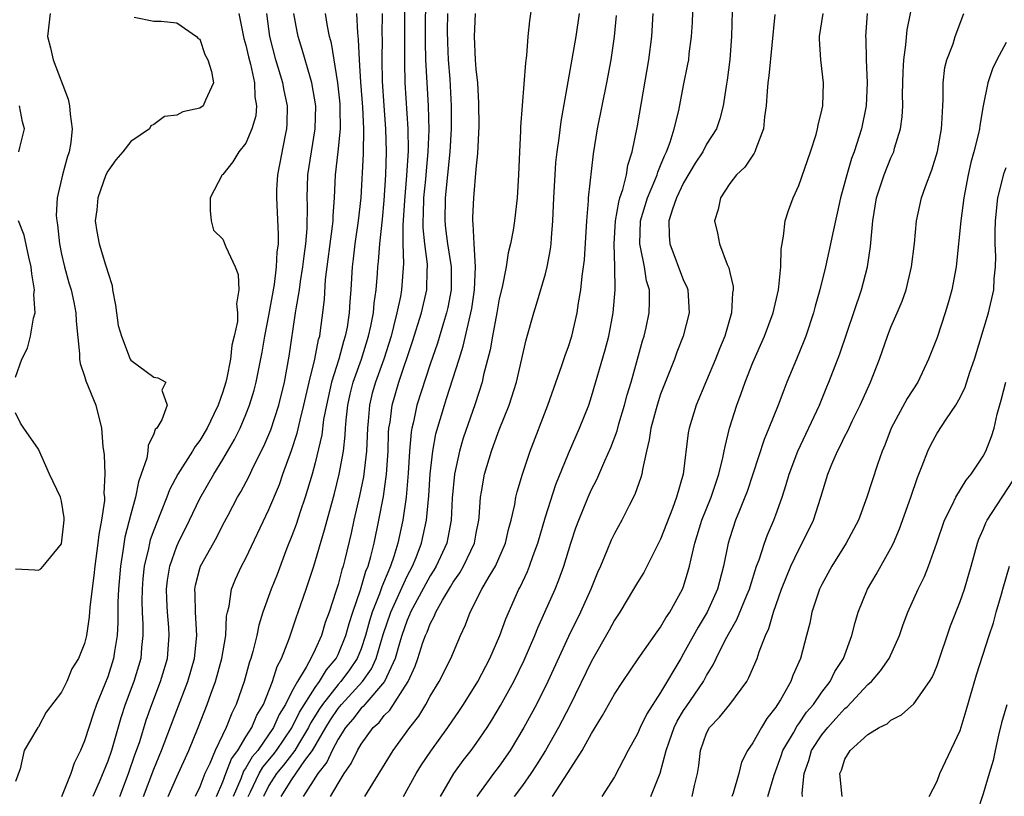
# Model space of a CAD drawing. Units: inches. Extents: x 2565000 to 2568000, y 1533000 to 1536000.
# Drawn here: x 2566157 to 2566243, y 1534707 to 1534774 of the extents above; entities that cross this region are included whole.
import ezdxf

# ---------------------------------------------------------------- set-up
doc = ezdxf.new("R2010")
doc.units = ezdxf.units.IN
doc.header["$MEASUREMENT"] = 0
doc.layers.add('LD25651533_2ft', color=63, linetype='Continuous')

msp = doc.modelspace()

# ---------------------------------------------------------------- linework, layer by layer
at = {"layer": 'LD25651533_2ft'}
for points, elevation in [([(2566177.202, 1534707), (2566177.408, 1534707.408), (2566178.145, 1534709), (2566178.459, 1534709.541), (2566179.377, 1534710.623), (2566179.665, 1534711), (2566181, 1534712.971), (2566181.66, 1534714.34), (2566183, 1534716.472), (2566183.399, 1534717), (2566183.991, 1534718.008), (2566184.838, 1534719), (2566185, 1534719.328), (2566185.682, 1534721), (2566185.958, 1534722.043), (2566186.271, 1534723), (2566186.953, 1534724.953), (2566187.422, 1534726.578), (2566187.603, 1534727), (2566187.848, 1534727.848), (2566188.123, 1534729), (2566188.546, 1534731), (2566188.943, 1534733.057), (2566189.209, 1534735), (2566189.349, 1534737), (2566189.392, 1534738.608), (2566189.423, 1534739), (2566189.512, 1534739.512), (2566189.684, 1534741), (2566190.288, 1534743), (2566191.475, 1534746.525), (2566192.242, 1534749), (2566192.705, 1534751), (2566192.749, 1534752.749), (2566192.766, 1534753), (2566192.758, 1534753.242), (2566192.527, 1534755), (2566192.386, 1534756.387), (2566192.383, 1534757), (2566192.416, 1534757.584), (2566192.451, 1534759), (2566192.613, 1534760.613), (2566192.665, 1534761.335), (2566192.836, 1534763), (2566192.908, 1534764.908), (2566192.844, 1534767), (2566192.624, 1534771), (2566192.584, 1534772.584), (2566192.612, 1534777.389)], 7642), ([(2566190.777, 1534776.777), (2566190.759, 1534770.759), (2566190.804, 1534769), (2566191.06, 1534765), (2566191.081, 1534763.081), (2566190.953, 1534760.953), (2566190.763, 1534758.763), (2566190.627, 1534756.626), (2566190.636, 1534755), (2566190.691, 1534753.309), (2566190.52, 1534751), (2566190.425, 1534750.425), (2566190.117, 1534749), (2566189.825, 1534747.825), (2566189.597, 1534747), (2566188.967, 1534745), (2566188.25, 1534743), (2566187.975, 1534742.025), (2566187.716, 1534741), (2566187.612, 1534739.611), (2566187.548, 1534739), (2566187.482, 1534737), (2566187.222, 1534734.778), (2566186.872, 1534733.128), (2566186.371, 1534731), (2566186.13, 1534729.87), (2566185.585, 1534727.585), (2566185.436, 1534727), (2566185.32, 1534726.681), (2566185, 1534725.416), (2566184.816, 1534724.816), (2566184.216, 1534723), (2566183.894, 1534722.106), (2566183.554, 1534721), (2566183, 1534719.774), (2566182.631, 1534719), (2566182.239, 1534718.24), (2566181.475, 1534717), (2566181, 1534716.119), (2566180.435, 1534715), (2566179.887, 1534714.113), (2566179.408, 1534713), (2566178.027, 1534711), (2566177.554, 1534710.446), (2566177, 1534709.493), (2566176.789, 1534709.211), (2566176.551, 1534708.551), (2566175.899, 1534707)], 7640), ([(2566193.88, 1534707), (2566195.041, 1534709), (2566195.869, 1534710.131), (2566196.551, 1534711), (2566197, 1534711.61), (2566197.952, 1534713), (2566198.362, 1534713.638), (2566199.102, 1534714.898), (2566200.246, 1534717), (2566201.144, 1534718.856), (2566202.073, 1534721), (2566202.337, 1534721.663), (2566202.959, 1534723), (2566203.847, 1534725), (2566204.179, 1534725.821), (2566204.593, 1534727), (2566205.206, 1534729), (2566205.653, 1534730.347), (2566205.892, 1534731), (2566206.705, 1534733), (2566207, 1534733.665), (2566207.456, 1534734.544), (2566208.16, 1534736.16), (2566208.691, 1534737.309), (2566209.224, 1534738.776), (2566209.382, 1534739.382), (2566209.862, 1534741), (2566210.097, 1534741.903), (2566210.434, 1534743), (2566211.004, 1534745), (2566211.427, 1534746.573), (2566211.564, 1534747), (2566211.735, 1534747.735), (2566212.006, 1534749), (2566212.043, 1534749.957), (2566212.025, 1534751), (2566211.778, 1534751.778), (2566211.592, 1534753), (2566211.271, 1534754.729), (2566211.196, 1534755), (2566211.266, 1534757), (2566211.653, 1534758.347), (2566211.859, 1534759), (2566212.511, 1534760.511), (2566212.696, 1534761), (2566212.757, 1534761.242), (2566213, 1534761.799), (2566213.338, 1534762.662), (2566213.518, 1534763), (2566213.839, 1534763.839), (2566214.189, 1534765), (2566214.584, 1534766.584), (2566215, 1534768.757), (2566215.379, 1534770.621), (2566215.441, 1534771), (2566215.493, 1534771.493), (2566215.692, 1534773), (2566215.759, 1534774.241), (2566215.872, 1534777)], 7656), ([(2566212.141, 1534707), (2566212.973, 1534709.027), (2566213.497, 1534711), (2566213.738, 1534711.738), (2566214.183, 1534713), (2566214.45, 1534713.55), (2566215, 1534714.462), (2566215.213, 1534714.787), (2566216.722, 1534717), (2566217, 1534717.513), (2566217.574, 1534718.426), (2566217.836, 1534719), (2566218.63, 1534720.63), (2566219, 1534721.317), (2566219.627, 1534722.374), (2566220.492, 1534724.492), (2566220.713, 1534725), (2566220.773, 1534725.228), (2566221.336, 1534727), (2566221.551, 1534727.551), (2566222.014, 1534729), (2566222.275, 1534729.726), (2566222.822, 1534731), (2566223, 1534731.481), (2566223.549, 1534733), (2566223.909, 1534734.091), (2566224.17, 1534735), (2566224.912, 1534737), (2566226.786, 1534741), (2566227.426, 1534742.574), (2566227.612, 1534743), (2566228.548, 1534745.452), (2566230.44, 1534751), (2566230.958, 1534753), (2566231.235, 1534754.765), (2566231.432, 1534757), (2566231.748, 1534759), (2566232.134, 1534760.134), (2566232.407, 1534761), (2566233, 1534762.463), (2566233.177, 1534762.823), (2566233.245, 1534763), (2566233.319, 1534763.319), (2566233.821, 1534765), (2566233.967, 1534766.033), (2566234.02, 1534767), (2566234.013, 1534768.013), (2566234.056, 1534769.944), (2566234.114, 1534771), (2566234.297, 1534772.297), (2566234.403, 1534773.597), (2566235, 1534776.463)], 7666), ([(2566201.81, 1534775.81), (2566201.615, 1534774.385), (2566201.486, 1534773), (2566201.365, 1534771.365), (2566201.262, 1534770.738), (2566200.829, 1534765.17), (2566200.827, 1534764.827), (2566200.745, 1534763), (2566200.68, 1534761), (2566200.562, 1534759), (2566200.323, 1534757), (2566200.2, 1534756.201), (2566199.974, 1534755), (2566199.775, 1534754.226), (2566199.586, 1534753), (2566199.236, 1534751.235), (2566199, 1534750.23), (2566198.794, 1534749), (2566198.418, 1534747), (2566198.211, 1534745.789), (2566197.633, 1534743.633), (2566197.498, 1534743), (2566196.896, 1534741.104), (2566195.867, 1534738.133), (2566195.531, 1534737), (2566195.103, 1534735), (2566194.91, 1534732.91), (2566194.817, 1534731), (2566194.541, 1534729.46), (2566194.435, 1534729), (2566193.517, 1534727), (2566193.329, 1534726.671), (2566193, 1534726.169), (2566191.297, 1534723), (2566191.217, 1534722.783), (2566191, 1534722.333), (2566190.531, 1534721), (2566190.321, 1534720.322), (2566189.963, 1534719), (2566189.023, 1534717), (2566187.313, 1534715), (2566187.178, 1534714.822), (2566187, 1534714.663), (2566186.285, 1534713.715), (2566185.651, 1534713), (2566185, 1534711.98), (2566184.484, 1534711), (2566184.027, 1534709.973), (2566183.246, 1534709), (2566181.962, 1534707)], 7648), ([(2566159.995, 1534775), (2566159.79, 1534773), (2566160.042, 1534772.042), (2566160.279, 1534771), (2566161.563, 1534767.563), (2566161.7, 1534767), (2566161.745, 1534766.255), (2566161.931, 1534765), (2566161.792, 1534763.792), (2566161.656, 1534763), (2566161.496, 1534762.504), (2566161.088, 1534761), (2566160.615, 1534759), (2566160.534, 1534757.465), (2566160.576, 1534757), (2566160.646, 1534756.646), (2566160.823, 1534755), (2566161, 1534754.122), (2566161.264, 1534753), (2566161.628, 1534751.628), (2566161.828, 1534751), (2566162.068, 1534749.932), (2566162.25, 1534749), (2566162.275, 1534748.275), (2566162.556, 1534745.444), (2566162.553, 1534745), (2566162.608, 1534744.607), (2566163, 1534743.506), (2566163.111, 1534743.111), (2566163.959, 1534741), (2566164.461, 1534739), (2566164.587, 1534737.413), (2566164.69, 1534736.69), (2566164.746, 1534735), (2566164.671, 1534733.329), (2566164.711, 1534733), (2566164.712, 1534732.711), (2566164.462, 1534731), (2566164.229, 1534729.771), (2566164.156, 1534729), (2566163.885, 1534727), (2566163.809, 1534726.191), (2566163.454, 1534723.454), (2566163.395, 1534722.605), (2566163.16, 1534721), (2566163, 1534720.297), (2566162.47, 1534719), (2566161.895, 1534718.106), (2566161.449, 1534717), (2566161, 1534716.056), (2566159.667, 1534714.333), (2566159, 1534713.069), (2566158.931, 1534713), (2566158.862, 1534712.862), (2566157.74, 1534711), (2566157.408, 1534709.408), (2566157, 1534708.309)], 7624), ([(2566167.302, 1534774.699), (2566169, 1534774.346), (2566169.646, 1534774.354), (2566171, 1534774.209), (2566172.722, 1534773), (2566172.85, 1534772.85), (2566173, 1534772.784), (2566173.447, 1534771.447), (2566173.696, 1534771), (2566174.024, 1534769.976), (2566174.192, 1534769), (2566173.479, 1534767.478), (2566173.281, 1534767), (2566173, 1534766.79), (2566171.52, 1534766.48), (2566171, 1534766.188), (2566169.937, 1534766.063), (2566169, 1534765.369), (2566168.754, 1534765.246), (2566168.627, 1534765), (2566167, 1534763.891), (2566166.324, 1534763), (2566165.707, 1534762.293), (2566165, 1534761.312), (2566164.852, 1534761), (2566164.134, 1534759), (2566164.045, 1534757.955), (2566163.915, 1534757), (2566164.07, 1534756.07), (2566164.267, 1534755), (2566164.812, 1534753.188), (2566164.912, 1534752.912), (2566165, 1534752.547), (2566165.396, 1534751.396), (2566165.408, 1534751), (2566165.68, 1534749.68), (2566165.919, 1534747.919), (2566166.187, 1534747), (2566166.944, 1534745), (2566167, 1534744.889), (2566169, 1534743.419), (2566169.369, 1534743.369), (2566170.056, 1534743), (2566169.696, 1534742.305), (2566170.162, 1534741), (2566169.712, 1534739.712), (2566169.263, 1534739), (2566169.132, 1534738.868), (2566169, 1534738.498), (2566168.518, 1534737.482), (2566168.489, 1534737), (2566168.394, 1534736.394), (2566167.91, 1534735), (2566167.662, 1534734.338), (2566167.417, 1534733), (2566167, 1534731.528), (2566166.483, 1534729.517), (2566166.32, 1534728.319), (2566166.106, 1534727), (2566165.948, 1534725), (2566165.889, 1534723.889), (2566165.879, 1534722.121), (2566165.812, 1534721), (2566165.588, 1534719.588), (2566165.518, 1534719), (2566165, 1534717.387), (2566164.756, 1534716.755), (2566164.03, 1534715), (2566163.768, 1534714.232), (2566163, 1534711.838), (2566162.654, 1534711), (2566162.096, 1534709.904), (2566161.795, 1534709), (2566161, 1534706.983)], 7626), ([(2566176.383, 1534775), (2566176.728, 1534773.272), (2566176.832, 1534772.832), (2566177, 1534772.272), (2566177.234, 1534771.233), (2566177.403, 1534770.597), (2566177.752, 1534769), (2566177.778, 1534767.778), (2566177.925, 1534767), (2566177.864, 1534766.136), (2566177.514, 1534765), (2566177, 1534763.736), (2566176.393, 1534763), (2566175.879, 1534762.121), (2566175, 1534761.038), (2566174.95, 1534761), (2566173.899, 1534759), (2566173.895, 1534757.896), (2566173.977, 1534757), (2566174.196, 1534756.195), (2566175, 1534755.423), (2566175.25, 1534754.75), (2566176.054, 1534753), (2566176.334, 1534752.334), (2566176.4, 1534751), (2566176.192, 1534749.808), (2566176.283, 1534749), (2566176.258, 1534748.258), (2566175.984, 1534747), (2566175.786, 1534746.214), (2566175.668, 1534745), (2566175.356, 1534743.356), (2566175.271, 1534743), (2566175, 1534742.148), (2566174.583, 1534741), (2566174.224, 1534740.224), (2566173.628, 1534739), (2566173, 1534737.918), (2566172.596, 1534737.404), (2566172.37, 1534737), (2566171.094, 1534735), (2566170.365, 1534733.635), (2566170.149, 1534733), (2566169.6, 1534731.601), (2566169, 1534730.127), (2566168.699, 1534729.301), (2566168.624, 1534729), (2566168.543, 1534728.543), (2566168.175, 1534727), (2566168.064, 1534725.936), (2566167.99, 1534725), (2566167.976, 1534723.976), (2566168.001, 1534723), (2566168.06, 1534721.94), (2566168.063, 1534721), (2566167.945, 1534719.944), (2566167.865, 1534719), (2566167.267, 1534717), (2566166.529, 1534715), (2566166.151, 1534713.849), (2566165.324, 1534711), (2566165, 1534710.069), (2566164.262, 1534708.262), (2566163.723, 1534707)], 7628), ([(2566166.055, 1534707), (2566166.811, 1534709), (2566167.371, 1534710.629), (2566167.515, 1534711), (2566167.781, 1534711.781), (2566168.356, 1534713.644), (2566168.841, 1534715), (2566169.6, 1534717), (2566170.187, 1534719), (2566170.349, 1534721), (2566170.306, 1534721.693), (2566170.191, 1534723), (2566170.137, 1534724.137), (2566170.115, 1534725), (2566170.203, 1534725.797), (2566170.393, 1534727), (2566171, 1534728.743), (2566171.113, 1534729), (2566172.109, 1534731), (2566173, 1534732.877), (2566174.219, 1534735), (2566175, 1534736.274), (2566176.001, 1534737.999), (2566176.489, 1534739), (2566177, 1534740.188), (2566177.326, 1534741), (2566177.719, 1534742.281), (2566177.905, 1534743), (2566178.418, 1534745.582), (2566178.658, 1534747), (2566179, 1534748.795), (2566179.475, 1534751.475), (2566179.67, 1534753), (2566179.715, 1534754.285), (2566179.819, 1534755), (2566179.843, 1534755.842), (2566179.676, 1534759), (2566179.699, 1534759.699), (2566179.784, 1534761), (2566180.429, 1534764.429), (2566180.55, 1534765), (2566180.578, 1534765.422), (2566180.602, 1534767), (2566180.324, 1534768.325), (2566180.215, 1534769), (2566179.605, 1534771), (2566179.072, 1534773), (2566178.819, 1534775)], 7630), ([(2566168.111, 1534707), (2566169, 1534709.374), (2566169.681, 1534711), (2566171, 1534714.51), (2566171.962, 1534717), (2566172.538, 1534719), (2566172.743, 1534721), (2566172.613, 1534723), (2566172.592, 1534724.591), (2566172.569, 1534725), (2566172.635, 1534725.365), (2566173, 1534726.796), (2566173.064, 1534727), (2566174.472, 1534729.527), (2566175, 1534730.592), (2566175.45, 1534731.45), (2566176.271, 1534733), (2566176.546, 1534733.454), (2566177.241, 1534734.759), (2566177.67, 1534735.67), (2566178.561, 1534737.439), (2566179.155, 1534738.845), (2566179.85, 1534741), (2566180.338, 1534743), (2566180.753, 1534745.247), (2566181.316, 1534749), (2566181.357, 1534749.357), (2566181.64, 1534751), (2566181.738, 1534751.738), (2566181.952, 1534753), (2566182.06, 1534753.94), (2566182.215, 1534755), (2566182.332, 1534756.332), (2566182.357, 1534758.356), (2566182.331, 1534759), (2566182.389, 1534761), (2566182.683, 1534763), (2566183.015, 1534765), (2566183.058, 1534767), (2566182.731, 1534769), (2566182.601, 1534769.399), (2566181.888, 1534771.889), (2566181.533, 1534773), (2566181.442, 1534773.442), (2566181.167, 1534775)], 7632), ([(2566170.239, 1534707), (2566171, 1534708.72), (2566172.043, 1534711), (2566172.852, 1534713), (2566173.647, 1534715), (2566173.99, 1534715.99), (2566174.365, 1534717), (2566174.911, 1534719), (2566175.244, 1534721), (2566175.33, 1534722.67), (2566175.399, 1534723), (2566175.545, 1534723.545), (2566175.747, 1534725), (2566176.106, 1534725.894), (2566176.623, 1534727), (2566177, 1534727.71), (2566179, 1534731.939), (2566179.907, 1534734.093), (2566180.218, 1534735), (2566180.952, 1534737.048), (2566181.444, 1534738.556), (2566181.704, 1534739.704), (2566182.044, 1534741), (2566182.502, 1534743), (2566182.989, 1534744.989), (2566183.309, 1534746.691), (2566183.405, 1534747), (2566183.481, 1534747.481), (2566183.681, 1534749), (2566183.815, 1534750.185), (2566183.921, 1534751.921), (2566184.53, 1534756.53), (2566184.572, 1534757), (2566184.574, 1534757.426), (2566184.691, 1534759), (2566184.789, 1534761), (2566185.016, 1534762.984), (2566185.202, 1534765), (2566185.198, 1534766.802), (2566185.174, 1534767.174), (2566184.995, 1534768.995), (2566184.426, 1534772.426), (2566184.264, 1534773), (2566184.078, 1534773.922), (2566183.91, 1534775)], 7634), ([(2566186.596, 1534775), (2566186.677, 1534773.323), (2566186.757, 1534772.757), (2566186.825, 1534771), (2566186.943, 1534769.057), (2566187.113, 1534766.887), (2566187.215, 1534765), (2566187.191, 1534762.81), (2566186.971, 1534759), (2566186.755, 1534757), (2566186.45, 1534755), (2566186.305, 1534753.695), (2566186.212, 1534753), (2566186.103, 1534751), (2566186.016, 1534749.983), (2566185.962, 1534749), (2566185.778, 1534747.777), (2566185.626, 1534747), (2566185.471, 1534746.529), (2566185.067, 1534745), (2566184.441, 1534743), (2566183.992, 1534741), (2566183.748, 1534739.748), (2566183.585, 1534738.415), (2566183, 1534735.982), (2566182.741, 1534735), (2566182.157, 1534733), (2566181.714, 1534731.714), (2566181.366, 1534730.634), (2566181, 1534729.648), (2566180.565, 1534728.565), (2566179.704, 1534726.296), (2566179.186, 1534725), (2566178.468, 1534723), (2566178.113, 1534721.887), (2566177.938, 1534721), (2566177.599, 1534719.599), (2566177.427, 1534719), (2566177.314, 1534718.686), (2566176.854, 1534717), (2566176.167, 1534715), (2566175.77, 1534714.23), (2566175.297, 1534713), (2566174.338, 1534711), (2566173.876, 1534709.876), (2566173.445, 1534709), (2566173, 1534707.84), (2566172.59, 1534707)], 7636), ([(2566174.458, 1534707), (2566175, 1534708.271), (2566175.257, 1534709), (2566175.736, 1534710.264), (2566176.286, 1534711), (2566177, 1534712.195), (2566177.518, 1534713), (2566177.946, 1534714.054), (2566178.518, 1534715), (2566179.315, 1534717), (2566179.703, 1534718.297), (2566180.095, 1534719), (2566180.781, 1534720.781), (2566181.394, 1534722.606), (2566181.545, 1534723), (2566182.228, 1534725), (2566182.885, 1534727), (2566183.835, 1534730.165), (2566184.044, 1534731), (2566184.683, 1534733.316), (2566185.105, 1534735), (2566185.459, 1534737), (2566185.622, 1534738.378), (2566185.645, 1534739), (2566185.697, 1534739.697), (2566185.847, 1534741), (2566186.059, 1534741.941), (2566186.321, 1534743), (2566187.03, 1534745), (2566187.648, 1534747), (2566187.845, 1534747.845), (2566188.067, 1534749), (2566188.135, 1534749.865), (2566188.323, 1534751), (2566188.434, 1534752.434), (2566188.462, 1534753), (2566188.518, 1534753.482), (2566188.618, 1534755), (2566188.847, 1534757.153), (2566189, 1534758.759), (2566189.148, 1534761), (2566189.214, 1534763), (2566189.157, 1534765), (2566188.998, 1534767), (2566188.86, 1534769.141), (2566188.83, 1534771), (2566188.856, 1534772.856), (2566188.844, 1534773.156), (2566188.855, 1534775)], 7638), ([(2566194.505, 1534775), (2566194.486, 1534773.514), (2566194.498, 1534772.498), (2566194.563, 1534771), (2566194.693, 1534769.307), (2566194.82, 1534767), (2566194.829, 1534765), (2566194.714, 1534763), (2566194.29, 1534759), (2566194.257, 1534757), (2566194.328, 1534756.328), (2566194.501, 1534755), (2566194.81, 1534753), (2566194.807, 1534751), (2566194.527, 1534749.474), (2566194.417, 1534749), (2566194.149, 1534748.149), (2566193.627, 1534746.373), (2566193, 1534744.566), (2566191.838, 1534741), (2566191.537, 1534739.537), (2566191.404, 1534739), (2566191.343, 1534738.656), (2566191.207, 1534737), (2566191.091, 1534735.09), (2566190.912, 1534733), (2566190.633, 1534731), (2566190.188, 1534729), (2566189.842, 1534727.841), (2566189.545, 1534727), (2566188.797, 1534725.203), (2566188.611, 1534724.61), (2566187.972, 1534723), (2566187.731, 1534722.269), (2566187.397, 1534721), (2566187, 1534719.819), (2566186.671, 1534719), (2566185.996, 1534718.004), (2566185.253, 1534717), (2566185, 1534716.726), (2566183.638, 1534715), (2566183.382, 1534714.618), (2566182.617, 1534713.383), (2566182.434, 1534713), (2566181.562, 1534711.562), (2566181.239, 1534711), (2566180.273, 1534709.727), (2566179.664, 1534709), (2566179, 1534707.948), (2566178.521, 1534707)], 7644), ([(2566180.072, 1534707), (2566181, 1534708.489), (2566182.123, 1534710.123), (2566182.773, 1534711), (2566183.929, 1534713), (2566184.338, 1534713.662), (2566185, 1534714.648), (2566185.29, 1534715), (2566187.127, 1534717), (2566187.905, 1534718.095), (2566188.3, 1534719), (2566188.927, 1534721.073), (2566189.585, 1534723), (2566191, 1534726.139), (2566191.454, 1534727), (2566191.776, 1534727.776), (2566192.254, 1534729), (2566192.688, 1534731), (2566192.875, 1534733.125), (2566193, 1534735.035), (2566193.223, 1534737), (2566193.497, 1534738.503), (2566194.229, 1534741), (2566194.426, 1534741.573), (2566195.501, 1534745), (2566195.87, 1534746.13), (2566196.373, 1534748.373), (2566196.541, 1534749), (2566196.613, 1534749.387), (2566196.846, 1534751), (2566196.925, 1534753), (2566196.81, 1534755), (2566196.742, 1534756.742), (2566196.696, 1534757), (2566196.7, 1534757.3), (2566196.777, 1534759), (2566197, 1534761.502), (2566197.14, 1534762.86), (2566197.237, 1534765.237), (2566197.236, 1534767.236), (2566197.124, 1534769), (2566197, 1534770.164), (2566196.937, 1534771), (2566196.847, 1534773), (2566196.925, 1534775)], 7646), ([(2566184.337, 1534707), (2566185, 1534708.142), (2566185.534, 1534709), (2566186.142, 1534709.858), (2566186.677, 1534711), (2566187, 1534711.545), (2566188.062, 1534713), (2566188.559, 1534713.442), (2566189, 1534714.026), (2566189.491, 1534714.509), (2566191.077, 1534717), (2566191.688, 1534718.312), (2566191.936, 1534719), (2566192.374, 1534720.374), (2566192.594, 1534721), (2566192.726, 1534721.274), (2566193, 1534722.014), (2566193.355, 1534722.645), (2566193.483, 1534723), (2566194.058, 1534724.058), (2566194.774, 1534725.227), (2566195, 1534725.624), (2566195.579, 1534726.421), (2566195.899, 1534727), (2566196.839, 1534729), (2566197, 1534729.888), (2566197.225, 1534731), (2566197.258, 1534731.257), (2566197.37, 1534733), (2566197.459, 1534733.459), (2566197.706, 1534735), (2566198.315, 1534737), (2566198.508, 1534737.492), (2566199, 1534738.85), (2566199.854, 1534741), (2566200.478, 1534743), (2566201.327, 1534746.672), (2566201.987, 1534749), (2566202.234, 1534749.766), (2566203, 1534752.406), (2566203.15, 1534753), (2566203.445, 1534754.555), (2566203.498, 1534755), (2566203.527, 1534755.526), (2566203.66, 1534757), (2566203.739, 1534759), (2566203.838, 1534761), (2566203.919, 1534762.081), (2566204.013, 1534763), (2566204.187, 1534764.187), (2566204.359, 1534765.641), (2566205.673, 1534773), (2566205.971, 1534775)], 7650), ([(2566187.325, 1534707), (2566189.774, 1534711), (2566191.222, 1534713), (2566192.008, 1534713.992), (2566192.616, 1534715), (2566193, 1534715.705), (2566193.785, 1534717), (2566194.798, 1534719), (2566195.643, 1534721), (2566196.072, 1534721.928), (2566196.461, 1534723), (2566197.48, 1534725), (2566198.111, 1534726.111), (2566198.656, 1534727), (2566199.535, 1534729), (2566199.81, 1534730.19), (2566200.038, 1534731), (2566200.352, 1534732.352), (2566200.447, 1534733), (2566200.544, 1534733.456), (2566201.008, 1534734.992), (2566201.689, 1534737), (2566203.214, 1534741), (2566204.434, 1534744.435), (2566204.708, 1534745.292), (2566205, 1534746.096), (2566205.284, 1534747), (2566205.754, 1534749), (2566205.878, 1534749.878), (2566206.082, 1534751), (2566206.194, 1534752.194), (2566206.319, 1534753), (2566206.387, 1534753.613), (2566206.585, 1534757), (2566206.743, 1534758.743), (2566206.751, 1534759), (2566207.171, 1534762.829), (2566207.533, 1534765), (2566208.347, 1534769), (2566208.699, 1534771), (2566208.991, 1534773.009), (2566209.176, 1534774.824)], 7652), ([(2566190.687, 1534707), (2566191.795, 1534709), (2566192.252, 1534709.748), (2566193.046, 1534710.954), (2566194.53, 1534713), (2566195.531, 1534714.469), (2566195.881, 1534715), (2566197.136, 1534717), (2566198.174, 1534719), (2566199.034, 1534721), (2566199.555, 1534722.445), (2566200.704, 1534725), (2566200.812, 1534725.188), (2566201.447, 1534726.552), (2566201.622, 1534727), (2566201.938, 1534727.938), (2566202.336, 1534729), (2566203, 1534731.287), (2566203.907, 1534734.093), (2566205, 1534736.798), (2566205.667, 1534738.333), (2566205.975, 1534739), (2566206.762, 1534741), (2566207, 1534741.733), (2566208.193, 1534745.807), (2566208.506, 1534747), (2566208.896, 1534749), (2566209.067, 1534751), (2566209.038, 1534753), (2566208.975, 1534755), (2566209.088, 1534757), (2566209.365, 1534758.635), (2566209.475, 1534759), (2566209.737, 1534759.737), (2566210.036, 1534761), (2566210.168, 1534761.832), (2566210.547, 1534763), (2566211, 1534765.246), (2566211.992, 1534771), (2566212.23, 1534773), (2566212.345, 1534775)], 7654), ([(2566219.215, 1534775.215), (2566219.171, 1534773), (2566219.019, 1534771.019), (2566218.784, 1534769.216), (2566218.693, 1534768.693), (2566218.445, 1534767), (2566218.144, 1534765.856), (2566217.844, 1534765), (2566217, 1534763.651), (2566216.655, 1534763), (2566216.002, 1534761.998), (2566215, 1534760.309), (2566214.378, 1534759), (2566214.024, 1534758.024), (2566213.725, 1534757), (2566213.737, 1534755.737), (2566213.797, 1534755), (2566215, 1534751.834), (2566215.269, 1534751.269), (2566215.36, 1534751), (2566215.495, 1534749), (2566214.963, 1534747), (2566214.413, 1534745.587), (2566214.207, 1534745), (2566213, 1534741.934), (2566212.691, 1534741), (2566212.152, 1534739), (2566212.019, 1534737.982), (2566211.775, 1534737), (2566211.419, 1534735.419), (2566211.368, 1534735), (2566211.294, 1534734.706), (2566210.778, 1534733.222), (2566210.276, 1534732.276), (2566209.629, 1534731), (2566209, 1534729.856), (2566208.723, 1534729.277), (2566208.347, 1534728.347), (2566207.77, 1534727), (2566207.528, 1534726.472), (2566206.945, 1534725), (2566206.042, 1534723), (2566205, 1534720.911), (2566203.213, 1534717), (2566202.219, 1534715), (2566201.14, 1534713), (2566199.951, 1534711), (2566199, 1534709.642), (2566198.509, 1534709), (2566197.045, 1534707)], 7658), ([(2566222.918, 1534774.918), (2566222.401, 1534769.599), (2566222.323, 1534769), (2566222.254, 1534768.254), (2566222.178, 1534767), (2566222.032, 1534766.032), (2566221.939, 1534765), (2566221.256, 1534763.256), (2566221.184, 1534763), (2566221.126, 1534762.874), (2566221, 1534762.718), (2566220.326, 1534761.674), (2566219.594, 1534761), (2566219, 1534760.234), (2566218.188, 1534759), (2566218.005, 1534757.996), (2566217.694, 1534757), (2566217.939, 1534755.939), (2566218.122, 1534755), (2566218.776, 1534753.224), (2566218.918, 1534752.917), (2566219, 1534752.501), (2566219.288, 1534751.288), (2566219.299, 1534751), (2566219.252, 1534750.748), (2566219.167, 1534749), (2566218.573, 1534747), (2566218.115, 1534745.885), (2566217.78, 1534745), (2566217, 1534743.136), (2566216.083, 1534741), (2566215.475, 1534739), (2566215.401, 1534738.598), (2566214.949, 1534735), (2566214.381, 1534733), (2566214.031, 1534732.031), (2566213, 1534729.347), (2566211.542, 1534726.458), (2566211, 1534725.597), (2566210.662, 1534725), (2566209.454, 1534723), (2566209, 1534722.315), (2566208.543, 1534721.457), (2566207, 1534718.765), (2566205.124, 1534714.876), (2566204.139, 1534713), (2566203.002, 1534710.998), (2566202.239, 1534709.761), (2566201.739, 1534709), (2566201, 1534707.952), (2566200.289, 1534707)], 7660), ([(2566203.612, 1534707), (2566204.951, 1534709.049), (2566206.198, 1534711), (2566207, 1534712.467), (2566207.967, 1534714.033), (2566209, 1534715.902), (2566209.714, 1534717), (2566211.047, 1534718.953), (2566212.695, 1534721.304), (2566213, 1534721.7), (2566213.467, 1534722.533), (2566213.798, 1534723), (2566214.906, 1534725), (2566215, 1534725.248), (2566215.409, 1534726.591), (2566215.518, 1534727), (2566215.646, 1534727.646), (2566215.975, 1534729), (2566216.591, 1534731), (2566217.387, 1534733), (2566217.784, 1534734.216), (2566218.06, 1534735), (2566218.415, 1534736.415), (2566218.53, 1534737), (2566218.593, 1534737.407), (2566218.996, 1534739), (2566219.623, 1534741), (2566220.004, 1534741.996), (2566220.35, 1534743), (2566221, 1534744.69), (2566222.021, 1534747), (2566222.775, 1534749), (2566223.226, 1534751), (2566223.275, 1534751.275), (2566223.429, 1534753), (2566223.455, 1534754.545), (2566223.681, 1534755.681), (2566223.816, 1534757), (2566224.1, 1534757.9), (2566224.509, 1534759), (2566225, 1534760.07), (2566226.022, 1534763), (2566226.507, 1534764.507), (2566226.636, 1534765), (2566226.681, 1534765.319), (2566227, 1534766.604), (2566227.079, 1534767), (2566227.141, 1534769), (2566226.915, 1534771), (2566226.787, 1534772.787), (2566226.796, 1534773), (2566227.102, 1534775)], 7662), ([(2566230.933, 1534775), (2566230.795, 1534773), (2566230.811, 1534772.811), (2566230.844, 1534771), (2566230.935, 1534769), (2566230.856, 1534767), (2566230.45, 1534765), (2566229.8, 1534763), (2566229.58, 1534762.42), (2566229.157, 1534761), (2566229, 1534760.36), (2566228.625, 1534759), (2566228.34, 1534757.66), (2566227.952, 1534755.952), (2566227.762, 1534755), (2566227.324, 1534753), (2566226.833, 1534751), (2566226.421, 1534749.579), (2566226.281, 1534749), (2566225.611, 1534747), (2566225.445, 1534746.554), (2566224.786, 1534745), (2566223.968, 1534743), (2566223.694, 1534742.306), (2566223.218, 1534741), (2566222.406, 1534739), (2566221.979, 1534738.022), (2566220.504, 1534733.497), (2566220.321, 1534733), (2566219.838, 1534731.837), (2566219.516, 1534731), (2566219, 1534729.465), (2566218.858, 1534729), (2566218.461, 1534727), (2566217.937, 1534725), (2566217.035, 1534723), (2566216.277, 1534721.723), (2566215, 1534719.41), (2566214.744, 1534719), (2566213, 1534716.048), (2566211.817, 1534714.183), (2566211.24, 1534713), (2566211, 1534712.444), (2566210.195, 1534711), (2566209, 1534708.699), (2566207.907, 1534707)], 7664), ([(2566215.756, 1534707), (2566215.945, 1534707.945), (2566216.202, 1534709), (2566216.316, 1534709.684), (2566216.462, 1534711), (2566217, 1534712.496), (2566217.26, 1534713), (2566218.116, 1534713.884), (2566219.008, 1534715), (2566220.482, 1534717), (2566220.668, 1534717.332), (2566221.38, 1534719), (2566221.56, 1534719.56), (2566222.119, 1534721), (2566222.407, 1534721.593), (2566222.812, 1534723), (2566223.503, 1534725), (2566223.92, 1534726.08), (2566224.305, 1534727), (2566225, 1534728.462), (2566225.297, 1534729), (2566226.263, 1534731), (2566226.922, 1534733), (2566227.521, 1534735), (2566227.875, 1534735.875), (2566228.351, 1534737), (2566228.579, 1534737.421), (2566229, 1534738.306), (2566229.245, 1534738.755), (2566229.658, 1534739.658), (2566230.314, 1534741), (2566231.223, 1534743), (2566231.992, 1534745), (2566232.688, 1534747), (2566233, 1534747.779), (2566233.545, 1534749), (2566233.965, 1534750.034), (2566234.316, 1534751), (2566234.79, 1534753), (2566235.034, 1534755.034), (2566235.208, 1534757), (2566235.651, 1534759), (2566235.985, 1534759.985), (2566236.557, 1534761.443), (2566237.027, 1534763.027), (2566237.38, 1534765), (2566237.425, 1534765.425), (2566237.494, 1534767), (2566237.533, 1534767.533), (2566237.522, 1534769), (2566237.681, 1534770.319), (2566237.847, 1534771), (2566238.388, 1534772.388), (2566238.587, 1534773), (2566239.34, 1534775)], 7668), ([(2566243, 1534772.484), (2566242.192, 1534771), (2566241.809, 1534770.191), (2566241.404, 1534769), (2566241.01, 1534766.99), (2566240.706, 1534765.294), (2566240.675, 1534765), (2566240.59, 1534764.59), (2566240.2, 1534763), (2566239.944, 1534762.056), (2566239.703, 1534761), (2566239.315, 1534759), (2566239.054, 1534757), (2566238.698, 1534753.302), (2566238.659, 1534753), (2566238.283, 1534751), (2566237.981, 1534749.981), (2566237.711, 1534749), (2566237, 1534746.879), (2566236.27, 1534745), (2566235.319, 1534743), (2566234.419, 1534741.581), (2566233.022, 1534739), (2566232.475, 1534737.525), (2566232.25, 1534737), (2566231.832, 1534735.832), (2566230.917, 1534733), (2566230.17, 1534731), (2566229.125, 1534729), (2566227.877, 1534727), (2566227, 1534725.424), (2566226.795, 1534725), (2566226.141, 1534723), (2566225.945, 1534722.055), (2566225.681, 1534721), (2566225.138, 1534719), (2566224.491, 1534717.509), (2566224.296, 1534717), (2566223.403, 1534715.403), (2566223.159, 1534715), (2566223.087, 1534714.913), (2566223, 1534714.753), (2566222.236, 1534713.764), (2566221.754, 1534713), (2566221, 1534711.652), (2566220.558, 1534711), (2566220.028, 1534709.972), (2566219.79, 1534709), (2566219.294, 1534707.294), (2566219.187, 1534707)], 7670), ([(2566157.302, 1534763), (2566157.376, 1534763.376), (2566157.766, 1534765), (2566157.607, 1534765.607), (2566157.338, 1534767)], 7622), ([(2566222.3, 1534707), (2566222.855, 1534708.855), (2566223.466, 1534710.534), (2566223.617, 1534711), (2566224.525, 1534712.526), (2566224.861, 1534713.139), (2566225, 1534713.309), (2566225.677, 1534714.323), (2566226.269, 1534715), (2566227, 1534716.057), (2566227.734, 1534717), (2566228.14, 1534717.859), (2566228.885, 1534719), (2566229.617, 1534721), (2566229.893, 1534722.108), (2566230.165, 1534723), (2566230.969, 1534725), (2566231.72, 1534726.28), (2566233, 1534728.585), (2566233.209, 1534729), (2566233.753, 1534730.247), (2566234.731, 1534733), (2566235.291, 1534734.709), (2566235.719, 1534735.719), (2566236.19, 1534737), (2566236.452, 1534737.548), (2566237, 1534738.552), (2566237.814, 1534739.814), (2566238.637, 1534741), (2566239, 1534741.666), (2566239.431, 1534742.569), (2566239.845, 1534743.845), (2566240.247, 1534745), (2566241.467, 1534749), (2566241.925, 1534751), (2566241.968, 1534751.968), (2566242.079, 1534753), (2566242.103, 1534753.897), (2566242.047, 1534755), (2566242.033, 1534756.033), (2566242.065, 1534757), (2566242.285, 1534759), (2566242.829, 1534761.171), (2566243, 1534761.631)], 7672), ([(2566157, 1534743.432), (2566157.546, 1534745), (2566158.054, 1534745.946), (2566158.302, 1534747), (2566158.551, 1534748.551), (2566158.696, 1534749), (2566158.604, 1534750.604), (2566158.65, 1534751), (2566158.407, 1534752.407), (2566158.355, 1534753), (2566158.15, 1534753.851), (2566157.747, 1534755.747), (2566157.263, 1534757)], 7622), ([(2566225.323, 1534707), (2566225.304, 1534707.304), (2566225.466, 1534709), (2566225.869, 1534710.131), (2566226.11, 1534711), (2566227, 1534712.367), (2566227.509, 1534713), (2566228.227, 1534713.773), (2566229, 1534714.651), (2566229.202, 1534714.797), (2566231, 1534716.731), (2566231.301, 1534717), (2566232.09, 1534717.91), (2566232.83, 1534719), (2566233.743, 1534721), (2566234.065, 1534721.936), (2566234.463, 1534723), (2566235.35, 1534725), (2566235.899, 1534726.101), (2566236.252, 1534727), (2566236.97, 1534729.03), (2566237.64, 1534731), (2566238.315, 1534732.315), (2566238.626, 1534733), (2566239.526, 1534734.474), (2566239.963, 1534735), (2566241, 1534736.558), (2566241.238, 1534737), (2566241.736, 1534738.264), (2566241.954, 1534739), (2566242.22, 1534740.22), (2566242.564, 1534741.437), (2566242.965, 1534743)], 7674), ([(2566157, 1534726.792), (2566158.69, 1534726.691), (2566159, 1534726.658), (2566159.209, 1534726.791), (2566159.409, 1534727), (2566161, 1534728.953), (2566161.215, 1534731), (2566161.214, 1534731.214), (2566161, 1534732.665), (2566160.911, 1534733), (2566159.964, 1534735), (2566159, 1534737.169), (2566157.716, 1534739), (2566157.443, 1534739.443), (2566157, 1534740.319)], 7622), ([(2566228.752, 1534707), (2566228.574, 1534709), (2566228.694, 1534709.305), (2566229, 1534710.232), (2566229.45, 1534711), (2566231, 1534712.392), (2566231.984, 1534713), (2566232.672, 1534713.328), (2566233, 1534713.632), (2566233.916, 1534714.084), (2566235, 1534715.058), (2566236.359, 1534717), (2566236.599, 1534717.401), (2566237, 1534718.391), (2566238.172, 1534721.828), (2566239, 1534723.935), (2566239.38, 1534725), (2566239.977, 1534727), (2566240.508, 1534729), (2566240.635, 1534729.365), (2566241, 1534730.204), (2566241.227, 1534730.773), (2566241.342, 1534731), (2566243.584, 1534734.417)], 7676), ([(2566236.324, 1534707), (2566237, 1534708.347), (2566237.23, 1534709), (2566239, 1534712.728), (2566239.536, 1534714.464), (2566240.416, 1534717.584), (2566241.519, 1534721), (2566241.903, 1534722.097), (2566242.131, 1534723), (2566242.586, 1534724.586), (2566242.72, 1534725), (2566243.28, 1534727)], 7678), ([(2566243.047, 1534714.953), (2566242.606, 1534713.394), (2566242.341, 1534712.341), (2566242.037, 1534711), (2566241.86, 1534710.139), (2566241.512, 1534709), (2566241, 1534707.24), (2566240.453, 1534705.547)], 7680)]:
    msp.add_lwpolyline(points, dxfattribs=dict(at, elevation=elevation))

doc.saveas('drawing.dxf')
